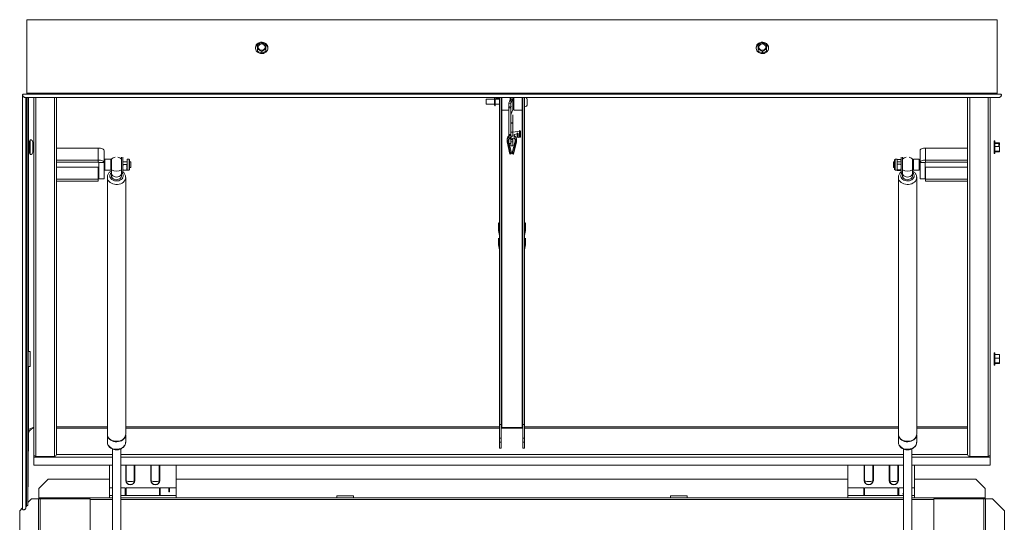
# Paper-space layout '_Dessus' of a CAD drawing. Units: millimetres. Extents: x -663 to 517, y -575 to 1156.
# Drawn here: x -663 to 517, y 554 to 1156 of the extents above; entities that cross this region are included whole.
import ezdxf

# ---------------------------------------------------------------- set-up
doc = ezdxf.new("R2010")
doc.units = ezdxf.units.MM

psp = doc.layouts.new('_Dessus')

# ---------------------------------------------------------------- linework, layer by layer
at = {"color": 144, "linetype": 'Continuous', "lineweight": 0}
for p, q in [((-654.9, 1155.3), (-654.9, 1067.5)), ((-378.4, 1120.3), (-378.4, 1125.5)), ((-368.4, 1125.5), (-368.4, 1120.3)), ((221.6, 1120.3), (221.6, 1125.5)), ((231.6, 1125.5), (231.6, 1120.3)), ((-378.4, 1118.1), (-378.4, 1120.3)), ((-368.4, 1118.1), (-368.4, 1120.3)), ((221.6, 1118.1), (221.6, 1120.3)), ((231.6, 1118.1), (231.6, 1120.3)), ((-653, 1062.6), (-653, 1002.9)), ((-93.6, 1052.3), (-93.6, 1062.3)), ((-85.6, 1062.6), (-85.6, 1047.3)), ((-77.3, 1055.8), (-74.7, 1062.2)), ((-75.6, 1062.6), (-75.6, 1060.1)), ((-74.7, 1062.6), (-74.7, 1055.7)), ((-74.7, 1055.5), (-74.7, 1062.2)), ((-71.3, 1062.6), (-71.3, 1047.3)), ((-61.3, 1062.6), (-61.3, 1047.3)), ((-58.4, 1062.6), (-58.4, 1051.3)), ((-104.5, 1060.3), (-104.5, 1054.3)), ((-92, 1061.6), (-92.2, 1060.3)), ((-88.9, 1061.6), (-92, 1061.6)), ((-88.7, 1060.3), (-88.9, 1061.6)), ((-74.9, 1055.1), (-77.3, 1055.8)), ((-74.9, 1050.7), (-77.3, 1051.5)), ((-77.1, 1051.4), (-77.2, 1051.1)), ((-75.6, 1050.9), (-75.6, 1050.1)), ((-74.9, 1055.1), (-72.4, 1061.4)), ((-74.5, 1051.9), (-74.9, 1050.7)), ((-74.9, 1050.3), (-74.5, 1051.4)), ((-74.9, 1041.8), (-74.9, 1050.3)), ((-74.7, 1051.3), (-74.7, 1050.8)), ((-74.7, 1050.7), (-74.7, 1051.2)), ((-74.5, 1051.4), (-74.5, 1051.9)), ((-74.9, 1050.1), (-77.4, 1050.1)), ((-74.9, 1050.1), (-74.9, 1027.5)), ((-74.9, 1041.8), (-74.9, 1041.9)), ((-72.4, 1041.7), (-72.4, 1027.5)), ((-72.4, 1032.1), (-74.9, 1032.1)), ((-72.4, 1031.8), (-74.9, 1031.8)), ((-74.9, 1018.1), (-77.4, 1018.1)), ((-77.1, 1018.1), (-76.6, 1016.8)), ((-75.9, 1017.1), (-76.3, 1018.1)), ((-72.4, 1021.1), (-74.9, 1021.1)), ((-74.4, 1016.3), (-74.4, 1013.3)), ((-72.4, 1020.9), (-64.3, 1022.1)), ((-67.1, 1018.9), (-70.9, 1018.3)), ((-70.9, 1018.3), (-70.9, 1013.8)), ((-67.1, 1015.4), (-67.1, 1020)), ((-67.1, 1020), (-66.2, 1019)), ((-67.1, 1015.4), (-66.2, 1014.5)), ((-63.4, 1014.9), (-66.2, 1014.5)), ((-64.3, 1023.1), (-64.3, 1015.8)), ((-64.3, 1023.1), (-63.4, 1022.2)), ((-64.3, 1015.8), (-63.4, 1014.9)), ((-653.2, 1002.9), (-653.2, 1010.9)), ((-652.2, 1007.9), (-653.2, 1007.9)), ((-652.2, 995.4), (-652.2, 1010.4)), ((-650.7, 1011.8), (-650.7, 994)), ((-647.8, 996.9), (-647.8, 1008.9)), ((-79.3, 1011.2), (-75.9, 996.4)), ((-79.3, 1009.3), (-75.9, 994.5)), ((-79, 1011.2), (-75.6, 996.4)), ((-74.9, 1013), (-77.4, 1013)), ((-74.9, 1007.5), (-77.4, 1007.5)), ((-75.6, 1014.3), (-75.1, 1013)), ((-74.9, 1014.5), (-74.9, 1014.6)), ((-74.9, 1012.5), (-74.9, 1014.5)), ((-74.9, 1012.6), (-74.9, 1012.5)), ((-74.9, 1011.3), (-74.2, 1012)), ((-72.4, 1009.4), (-74.9, 1009.4)), ((-72.4, 1004.5), (-74.9, 1004.5)), ((-70.9, 1013.8), (-74.4, 1013.3)), ((-73.2, 1012), (-74.2, 1012)), ((-73.2, 1012), (-72.4, 1011.3)), ((-72.6, 1013.5), (-72.5, 1013.3)), ((-72.5, 1013.3), (-72.5, 1013.5)), ((-68.4, 1011.2), (-71.8, 996.4)), ((-68.1, 1011.2), (-71.5, 996.4)), ((-68.1, 1009.3), (-71.5, 994.5)), ((504.4, 1010.4), (504.4, 995.4)), ((505.4, 1008.2), (510.6, 1008.2)), ((505.4, 1007.4), (510.6, 1007.4)), ((505.4, 1003.6), (510.6, 1003.6)), ((510, 1007.1), (510, 1003.6)), ((510.8, 1004.8), (510.8, 1007.8)), ((-652.2, 997.9), (-653.3, 997.9)), ((-652.2, 1002.9), (-653.2, 1002.9)), ((-653, 997.9), (-653, 758.2)), ((-569.2, 1001.9), (-619.4, 1001.9)), ((-75.6, 994.7), (-75.6, 994.6)), ((-71.8, 994.7), (-71.8, 994.6)), ((422.3, 1001.9), (472.6, 1001.9)), ((510.8, 997.9), (510.8, 999.8)), ((-561.4, 988.5), (-561.4, 975.5)), ((-554.4, 988.5), (-554.4, 975.5)), ((-553.9, 985.5), (-553.9, 978.5)), ((-541.4, 973), (-541.4, 991)), ((-539.4, 982), (-535.4, 982)), ((-534.8, 988.5), (-534.8, 975.5)), ((-532.4, 975.5), (-532.4, 988.5)), ((-531.9, 988), (-531.9, 976)), ((-530.4, 978.5), (-530.4, 985.5)), ((383.6, 985.5), (383.6, 978.5)), ((385.1, 976), (385.1, 988)), ((385.6, 988.5), (385.6, 975.5)), ((388, 975.5), (388, 988.5)), ((392.5, 988.1), (388.5, 988.1)), ((392.5, 982.7), (388.5, 982.7)), ((393, 985.5), (392.5, 988.1)), ((407.1, 978.5), (407.1, 985.5)), ((407.6, 975.5), (407.6, 988.5)), ((414.6, 975.5), (414.6, 988.5)), ((-569.2, 979.1), (-619.4, 979.1)), ((-569.2, 979.1), (-569.2, 962.1)), ((392.6, 975.8), (393, 977.9)), ((422.3, 979.1), (472.6, 979.1)), ((422.3, 962.1), (422.3, 979.1)), ((-619.4, 962.1), (-569.2, 962.1)), ((-568.4, 964.9), (-562.4, 964.9)), ((421.6, 964.9), (415.6, 964.9)), ((472.6, 962.1), (422.3, 962.1)), ((-89, 911.3), (-89.6, 911.2)), ((-88.4, 908.3), (-89, 911.3)), ((-58.4, 908.3), (-57.9, 911.3)), ((-57.9, 911.3), (-57.3, 911.2)), ((-89.6, 903.1), (-89.6, 903.4)), ((-89.6, 903.1), (-88.4, 897.3)), ((-57.3, 903.1), (-58.4, 897.3)), ((-57.2, 903.4), (-57.3, 903.1)), ((-88.4, 888), (-89.6, 893.8)), ((-89.6, 885.8), (-89.6, 893.8)), ((-89.6, 885.8), (-88.4, 880)), ((-58.4, 888), (-57.3, 893.8)), ((-57.3, 885.8), (-58.4, 880)), ((-57.3, 893.8), (-57.3, 885.8)), ((-650.7, 758.2), (-650.7, 740.4)), ((504.4, 756.8), (504.4, 741.8)), ((505.4, 754.6), (510.6, 754.6)), ((510.8, 752.3), (510.8, 747.4)), ((510.8, 744.3), (510.8, 744.3)), ((-653, 740.4), (-653, 660.2)), ((-649, 665.5), (-646.4, 666.6)), ((-86.4, 670.9), (-88.4, 670.9)), ((-61.1, 667.1), (-85.8, 667.1)), ((-58.4, 670.9), (-60.4, 670.9)), ((-86.4, 654.3), (-88.4, 654.3)), ((-88.4, 649.8), (-86.4, 649.8)), ((-58.4, 654.3), (-60.4, 654.3)), ((-58.4, 649.8), (-60.4, 649.8)), ((-88.4, 642.6), (-86.4, 642.6)), ((-58.4, 642.6), (-60.4, 642.6)), ((-643.9, 632.6), (-621.9, 632.6)), ((497.1, 632.6), (475.1, 632.6)), ((-506.4, 622.1), (-506.4, 603.7)), ((-505.8, 622.1), (-505.8, 603.5)), ((358.9, 622.1), (358.9, 603.5)), ((359.6, 622.1), (359.6, 603.7)), ((-640.4, 594.4), (-629.4, 605.4)), ((482.6, 605.4), (493.6, 594.4)), ((-536.9, 585.9), (-536.9, 595.1)), ((-535.9, 592.8), (-536.9, 592.8)), ((-535.9, 595.1), (-535.9, 586)), ((-495.9, 586), (-495.9, 595.1)), ((-494.9, 592.8), (-495.9, 592.8)), ((-494.9, 595.1), (-494.9, 585.9)), ((-484.9, 590.4), (-484.9, 595.1)), ((-484.9, 595.1), (-483.9, 595.1)), ((-483.9, 592.5), (-484.9, 592.5)), ((-483.9, 590.4), (-484.9, 590.4)), ((-483.9, 595.1), (-483.9, 590.4)), ((348.1, 585.9), (348.1, 595.1)), ((349.1, 592.8), (348.1, 592.8)), ((349.1, 595.1), (349.1, 586)), ((389.1, 586), (389.1, 595.1)), ((390.1, 592.8), (389.1, 592.8)), ((390.1, 595.1), (390.1, 585.9)), ((-578.8, 581.7), (-649.3, 581.7)), ((-639.7, 581.7), (-639.7, 582.9)), ((-638.6, 581.7), (-638.6, 582.9)), ((-535.9, 586), (-495.9, 586)), ((349.1, 586), (389.1, 586)), ((394.4, 587.7), (396.3, 587.7)), ((491.8, 582.9), (491.8, 581.7)), ((492.9, 581.7), (492.9, 582.9))]:
    psp.add_line(p, q, dxfattribs=at)
at = {"color": 7, "linetype": 'Continuous', "lineweight": 15}
for p, q in [((508.1, 1155.3), (-654.9, 1155.3)), ((507.8, 1155.6), (-654.7, 1155.6)), ((508.1, 1067.5), (508.1, 1155.3)), ((-378.4, 1123.3), (-377.4, 1123.8)), ((-373.4, 1126.5), (-373.4, 1128.1)), ((-369.5, 1123.8), (-368.4, 1123.3)), ((221.6, 1123.3), (222.6, 1123.8)), ((226.6, 1126.5), (226.6, 1128.1)), ((230.5, 1123.8), (231.6, 1123.3)), ((-373.4, 1115.5), (-378.4, 1118.1)), ((-368.4, 1118.1), (-373.4, 1115.5)), ((-373.4, 1115.5), (-373.4, 1117.7)), ((226.6, 1115.5), (221.6, 1118.1)), ((231.6, 1118.1), (226.6, 1115.5)), ((226.6, 1115.5), (226.6, 1117.7)), ((-659.9, 1065.4), (-659.9, 569.7)), ((511.9, 1066.6), (-658.8, 1066.6)), ((-657.1, 1062.6), (510.2, 1062.6)), ((-655.9, 571.4), (-655.9, 1062.6)), ((508.1, 1067.5), (-654.9, 1067.5)), ((-653.5, 1062.6), (-653.5, 574.5)), ((-646.4, 1062.6), (-646.4, 622.1)), ((-619.4, 1062.6), (-619.4, 634.9)), ((-88.4, 1062.6), (-88.4, 670.9)), ((-86.4, 1062.6), (-86.4, 670.9)), ((-72.2, 1062.6), (-72.2, 1049.1)), ((-60.4, 670.9), (-60.4, 1062.6)), ((-58.4, 670.9), (-58.4, 1062.6)), ((472.6, 634.9), (472.6, 1062.6)), ((499.6, 622.1), (499.6, 1062.6)), ((-94.4, 1060.3), (-104.5, 1060.3)), ((-104.5, 1054.3), (-94.4, 1054.3)), ((-94.4, 1053.1), (-94.4, 1061.5)), ((-88.4, 1060.3), (-93.6, 1060.3)), ((-93.6, 1054.3), (-88.4, 1054.3)), ((-85.6, 1060.3), (-86.4, 1060.3)), ((-86.4, 1054.3), (-85.6, 1054.3)), ((-77.3, 1051.5), (-77.3, 1055.8)), ((-75.5, 1060.3), (-75.6, 1060.3)), ((-74.9, 1050.7), (-74.9, 1055.1)), ((-72.9, 1060.3), (-74.7, 1060.3)), ((-72.4, 1048.1), (-72.4, 1061.4)), ((-71.3, 1060.3), (-72.2, 1060.3)), ((-72.2, 1054.3), (-71.3, 1054.3)), ((-60.4, 1060.3), (-61.3, 1060.3)), ((-61.3, 1054.3), (-60.4, 1054.3)), ((-55.1, 1060), (-55.1, 1054.5)), ((-85.6, 1047.3), (-77.4, 1047.3)), ((-77.4, 1050.1), (-77.4, 1020.3)), ((-74.9, 1048.5), (-74.9, 1048.4)), ((-72.4, 1048.1), (-74.9, 1041.8)), ((-71.3, 1047.3), (-61.3, 1047.3)), ((-74.9, 1027.5), (-74.9, 1007.5)), ((-72.4, 1027.5), (-72.4, 1016.3)), ((-77.4, 1007.5), (-77.4, 1020.3)), ((-72.4, 1016.3), (-74.9, 1016.3)), ((-66.2, 1014.5), (-66.2, 1019)), ((-63.4, 1022.2), (-63.4, 1014.9)), ((-77.4, 1009.9), (-77.6, 1010.7)), ((-74.2, 995.9), (-76.9, 1007.5)), ((-74.9, 1007.5), (-74.9, 1004.5)), ((-69.8, 1010.7), (-73.2, 995.9)), ((-72.4, 1013.6), (-72.4, 1004.5)), ((505.4, 1010.4), (504.4, 1010.4)), ((505.4, 1010.4), (505.4, 995.4)), ((-569.2, 984.9), (-569.2, 1001.9)), ((-562.4, 999.1), (-562.4, 964.9)), ((-74.9, 995.8), (-75.1, 996.4)), ((-72.3, 996.4), (-72.4, 995.8)), ((415.6, 964.9), (415.6, 999.1)), ((422.3, 1001.9), (422.3, 984.9)), ((504.4, 995.4), (505.4, 995.4)), ((505.4, 998.3), (510.6, 998.3)), ((505.4, 997.5), (510.6, 997.5)), ((-619.4, 987.4), (-569.2, 987.4)), ((-619.4, 984.9), (-569.2, 984.9)), ((-568.4, 984.6), (-562.4, 984.6)), ((-568.4, 984.6), (-568.4, 964.9)), ((-554.4, 988.5), (-561.4, 988.5)), ((-553.4, 985.5), (-553.9, 985.5)), ((-553.4, 988.7), (-553.4, 975.9)), ((-539.9, 973), (-539.9, 991)), ((-534.8, 985.5), (-539.9, 985.5)), ((-532.4, 988.5), (-534.8, 988.5)), ((-530.4, 985.5), (-532.4, 985.5)), ((385.6, 985.5), (383.6, 985.5)), ((388, 988.5), (385.6, 988.5)), ((393.1, 985.5), (388, 985.5)), ((393.1, 973), (393.1, 991)), ((394.6, 973), (394.6, 991)), ((406.6, 975.9), (406.6, 988.7)), ((407.1, 985.5), (406.6, 985.5)), ((414.6, 988.5), (407.6, 988.5)), ((421.6, 984.6), (415.6, 984.6)), ((421.6, 964.9), (421.6, 984.6)), ((472.6, 987.4), (422.3, 987.4)), ((472.6, 984.9), (422.3, 984.9)), ((-561.4, 975.5), (-554.4, 975.5)), ((-553.9, 978.5), (-553.4, 978.5)), ((-553.4, 971.3), (-553.3, 970.7)), ((-553.4, 971.1), (-553.4, 968.7)), ((-541.6, 970.7), (-541.4, 971.3)), ((-541.4, 973), (-539.9, 973)), ((-541.4, 968.7), (-541.4, 971.1)), ((-539.4, 975.5), (-535.4, 975.5)), ((-534.8, 975.5), (-532.4, 975.5)), ((-532.4, 978.5), (-530.4, 978.5)), ((383.6, 978.5), (385.6, 978.5)), ((385.6, 975.5), (388, 975.5)), ((392.5, 975.9), (388.5, 975.9)), ((392.5, 975.2), (388.5, 975.2)), ((393.1, 973), (394.6, 973)), ((394.6, 971.3), (394.7, 970.7)), ((394.6, 971.1), (394.6, 968.7)), ((406.4, 970.7), (406.6, 971.3)), ((406.6, 978.5), (407.1, 978.5)), ((406.6, 968.7), (406.6, 971.1)), ((407.6, 975.5), (414.6, 975.5)), ((-619.4, 964.6), (-569.2, 964.6)), ((-558.4, 966.7), (-558.4, 967)), ((-558.4, 966.7), (-558.4, 659.2)), ((-536.4, 659.2), (-536.4, 966.7)), ((389.6, 966.7), (389.6, 659.2)), ((389.6, 966.6), (389.6, 966.7)), ((411.6, 659.2), (411.6, 966.7)), ((472.6, 964.6), (422.3, 964.6)), ((-89.6, 911.4), (-89.6, 903.4)), ((-89.6, 903.1), (-89.6, 911.2)), ((-88.4, 905.3), (-89.6, 911.2)), ((-58.4, 905.3), (-57.3, 911.2)), ((-57.3, 911.2), (-57.3, 903.1)), ((-57.2, 903.4), (-57.2, 911.4)), ((-650.7, 758.2), (-653.2, 758.2)), ((505.4, 756.8), (504.4, 756.8)), ((505.4, 756.8), (505.4, 741.8)), ((505.4, 750.1), (510.6, 750.1)), ((505.4, 744.7), (510.6, 744.7)), ((505.4, 744), (510.6, 744)), ((-653.3, 740.4), (-650.7, 740.4)), ((504.4, 741.8), (505.4, 741.8)), ((-646.4, 667.8), (-653, 665)), ((-558.4, 668.1), (-619.4, 668.1)), ((-88.4, 668.1), (-536.4, 668.1)), ((-88.4, 670.9), (-88.4, 642.6)), ((-86.4, 670.9), (-86.4, 642.6)), ((-60.4, 642.6), (-60.4, 670.9)), ((-58.4, 670.9), (-58.4, 642.6)), ((389.6, 668.1), (-58.4, 668.1)), ((472.6, 668.1), (411.6, 668.1)), ((-653.5, 574.5), (-653, 660.2)), ((-558.4, 658.6), (-558.4, 649.7)), ((-558.4, 649.7), (-558.4, 649.5)), ((-536.4, 649.7), (-536.4, 658.6)), ((389.6, 658.6), (389.6, 649.7)), ((411.6, 649.7), (411.6, 658.6)), ((-552.4, 641.5), (-552.4, 356.8)), ((-542.4, 356.8), (-542.4, 641.5)), ((395.6, 641.5), (395.6, 356.8)), ((405.6, 356.8), (405.6, 641.5)), ((-646.4, 622.1), (-552.4, 622.1)), ((-555.9, 582.9), (-555.9, 622.1)), ((-542.4, 622.1), (395.6, 622.1)), ((-475.9, 622.1), (-475.9, 582.9)), ((329.1, 582.9), (329.1, 622.1)), ((405.6, 622.1), (499.6, 622.1)), ((409.1, 622.1), (409.1, 582.9)), ((-555.9, 605.4), (-629.4, 605.4)), ((-505.8, 605.4), (-506.4, 605.4)), ((329.1, 605.4), (-475.9, 605.4)), ((359.6, 605.4), (358.9, 605.4)), ((482.6, 605.4), (409.1, 605.4)), ((-640.4, 581.7), (-640.4, 594.4)), ((-552.4, 595.1), (-555.9, 595.1)), ((-536.9, 595.1), (-542.4, 595.1)), ((-495.9, 595.1), (-535.9, 595.1)), ((-484.9, 595.1), (-494.9, 595.1)), ((-475.9, 595.1), (-483.9, 595.1)), ((348.1, 595.1), (329.1, 595.1)), ((389.1, 595.1), (349.1, 595.1)), ((395.6, 595.1), (390.1, 595.1)), ((409.1, 595.1), (405.6, 595.1)), ((493.6, 594.4), (493.6, 581.7)), ((-653.5, 577.5), (-649.3, 581.7)), ((-640.9, -550.9), (-640.9, 581.7)), ((-639.7, 582.9), (-552.4, 582.9)), ((-638.9, 581.7), (-638.9, -550.9)), ((-578.8, 581.7), (-578.8, -550.9)), ((-552.4, 585.9), (-555.9, 585.9)), ((-475.9, 585.9), (-542.4, 585.9)), ((-542.4, 582.9), (395.6, 582.9)), ((-283.4, 585.4), (-263.4, 585.4)), ((-283.4, 582.9), (-283.4, 585.4)), ((-263.4, 585.4), (-263.4, 582.9)), ((116.6, 585.4), (136.6, 585.4)), ((116.6, 582.9), (116.6, 585.4)), ((136.6, 585.4), (136.6, 582.9)), ((395.6, 585.9), (329.1, 585.9)), ((409.1, 585.9), (405.6, 585.9)), ((405.6, 582.9), (492.9, 582.9)), ((432, -550.9), (432, 581.7)), ((502.4, 581.7), (432, 581.7)), ((492.1, -550.9), (492.1, 581.7)), ((494.1, 581.7), (494.1, -550.9)), ((502.4, 581.7), (516.6, 567.6)), ((-663.4, 567.6), (-659.9, 571.1)), ((-663.4, 567.6), (-663.4, -536.7)), ((-655.4, 573), (-653.7, 574.3)), ((516.6, -536.7), (516.6, 567.6))]:
    psp.add_line(p, q, dxfattribs=at)
at = {"color": 8, "linetype": 'Continuous', "lineweight": 15}
for p, q in [((-655.4, 1062.6), (-655.4, 573)), ((-653.7, 1062.6), (-653.7, 574.3)), ((-643.9, 1062.6), (-643.9, 632.6)), ((-621.9, 1062.6), (-621.9, 632.6)), ((-85.8, 1060.3), (-85.8, 1062.6)), ((-61.1, 1062.6), (-61.1, 1060.3)), ((475.1, 632.6), (475.1, 1062.6)), ((497.1, 632.6), (497.1, 1062.6)), ((-85.8, 667.1), (-85.8, 1054.3)), ((-77.2, 1050.1), (-77.2, 1051.1)), ((-61.1, 1054.3), (-61.1, 667.1)), ((-79.3, 1011.2), (-78.9, 1011.1)), ((-78.9, 1009.6), (-79.3, 1009.3)), ((-68.1, 1011.2), (-68.4, 1011.1)), ((-68.4, 1009.6), (-68.1, 1009.3)), ((-558.4, 967), (-558.4, 967.3)), ((-619.4, 666.6), (-558.4, 666.6)), ((-536.4, 666.6), (-88.4, 666.6)), ((-86.4, 666.6), (-60.5, 666.6)), ((-58.4, 666.6), (389.6, 666.6)), ((411.6, 666.6), (472.6, 666.6)), ((-646.4, 631.6), (-552.4, 631.6)), ((-619.4, 634.9), (-552.4, 634.9)), ((-542.4, 634.9), (395.6, 634.9)), ((-542.4, 631.6), (395.6, 631.6)), ((405.6, 634.9), (472.6, 634.9)), ((405.6, 631.6), (499.6, 631.6)), ((-646.4, 622.3), (-552.4, 622.3)), ((-542.4, 622.3), (395.6, 622.3)), ((-536.4, 622.1), (-536.4, 603.7)), ((-535.8, 622.1), (-535.8, 603.5)), ((-526.1, 622.1), (-526.1, 603.5)), ((-525.4, 622.1), (-525.4, 603.7)), ((-496.1, 622.1), (-496.1, 603.5)), ((-495.4, 622.1), (-495.4, 603.7)), ((348.6, 622.1), (348.6, 603.7)), ((349.2, 622.1), (349.2, 603.5)), ((378.6, 622.1), (378.6, 603.7)), ((379.2, 622.1), (379.2, 603.5)), ((388.9, 622.1), (388.9, 603.5)), ((389.6, 622.1), (389.6, 603.7)), ((405.6, 622.3), (499.6, 622.3)), ((-552.4, 580.9), (-578.8, 580.9)), ((395.6, 580.9), (-542.4, 580.9)), ((432, 580.9), (405.6, 580.9))]:
    psp.add_line(p, q, dxfattribs=at)
at = {"color": 144, "linetype": 'Continuous', "lineweight": 0, "flags": 128}
for points in [[(-654.9, 1155.3), (-654.9, 1155.4), (-654.9, 1155.4), (-654.9, 1155.5), (-654.8, 1155.5), (-654.7, 1155.6), (-654.6, 1155.6), (-654.5, 1155.6), (-654.4, 1155.5)], [(-654.4, 1155.5), (-654.5, 1155.6), (-654.6, 1155.6), (-654.7, 1155.6), (-654.8, 1155.5), (-654.9, 1155.5), (-654.9, 1155.4), (-654.9, 1155.4), (-654.9, 1155.3)], [(-369.2, 1122.7), (-369.4, 1123.8), (-370, 1124.8), (-370.8, 1125.6), (-371.9, 1126.2), (-373.1, 1126.5), (-374.4, 1126.4), (-375.5, 1126), (-376.5, 1125.2), (-377.2, 1124.3), (-377.6, 1123.2), (-377.6, 1122.1), (-377.2, 1121), (-376.5, 1120.1), (-375.5, 1119.4), (-374.4, 1119), (-373.1, 1118.9), (-371.9, 1119.1), (-370.8, 1119.7), (-370, 1120.5), (-369.4, 1121.5), (-369.2, 1122.7)], [(230.8, 1122.7), (230.6, 1123.8), (230, 1124.8), (229.2, 1125.6), (228.1, 1126.2), (226.9, 1126.5), (225.6, 1126.4), (224.5, 1126), (223.5, 1125.2), (222.8, 1124.3), (222.4, 1123.2), (222.4, 1122.1), (222.8, 1121), (223.5, 1120.1), (224.5, 1119.4), (225.6, 1119), (226.9, 1118.9), (228.1, 1119.1), (229.2, 1119.7), (230, 1120.5), (230.6, 1121.5), (230.8, 1122.7)], [(-657.1, 1062.6), (-657.2, 1062.6), (-657.5, 1062.6), (-657.9, 1062.7), (-658.2, 1062.9), (-658.6, 1063.1), (-658.9, 1063.4), (-659.2, 1063.7), (-659.5, 1064), (-659.7, 1064.4), (-659.8, 1064.7), (-659.9, 1065.1), (-659.9, 1065.4), (-659.9, 1065.7), (-659.8, 1066), (-659.7, 1066.2), (-659.5, 1066.4), (-659.2, 1066.5), (-658.9, 1066.6), (-658.6, 1066.6)], [(-658.6, 1066.6), (-658.9, 1066.6), (-659.2, 1066.5), (-659.5, 1066.4), (-659.7, 1066.2), (-659.8, 1066), (-659.9, 1065.7), (-659.9, 1065.4), (-659.9, 1065.1), (-659.8, 1064.7), (-659.7, 1064.4), (-659.5, 1064), (-659.2, 1063.7), (-658.9, 1063.4), (-658.6, 1063.1), (-658.2, 1062.9), (-657.9, 1062.7), (-657.5, 1062.6), (-657.2, 1062.6), (-657.1, 1062.6)], [(-653.2, 997.9), (-653.2, 997.8), (-653.2, 996.6), (-653.2, 995.6), (-653.2, 994.8), (-653.2, 994.3), (-653.3, 994), (-653.3, 994), (-653.3, 994.3), (-653.3, 994.8), (-653.3, 995.6), (-653.3, 996.6), (-653.3, 997.8), (-653.2, 999.1), (-653.2, 1000.6), (-653.2, 1002.1), (-653.2, 1003.6), (-653.2, 1005.2), (-653.2, 1006.6), (-653.2, 1008), (-653.2, 1009.2), (-653.2, 1010.2), (-653.2, 1010.9), (-653.2, 1011.5), (-653.2, 1011.7), (-653.2, 1011.7), (-653.2, 1011.5), (-653.2, 1010.9)], [(-79.3, 1011.3), (-79.4, 1010.7), (-79.3, 1009.3)], [(-68.1, 1009.3), (-67.9, 1010.7), (-68, 1011.3)], [(-569.2, 1001.9), (-567.9, 1001.9), (-566.6, 1001.7), (-565.4, 1001.4), (-564.4, 1001.1), (-563.6, 1000.7), (-563, 1000.2), (-562.6, 999.6), (-562.4, 999.1)], [(-75.9, 996.4), (-75.5, 996.3), (-75.2, 996.1), (-75, 995.9), (-74.9, 995.6), (-75, 995.4), (-75.2, 995.1), (-75.5, 994.8), (-75.9, 994.5)], [(-75.6, 994.6), (-75, 994.9), (-74.6, 995.2), (-74.3, 995.5), (-74.2, 995.8), (-74.3, 996), (-74.6, 996.2), (-75, 996.4), (-75.6, 996.4)], [(-71.8, 994.6), (-72.4, 994.9), (-72.8, 995.2), (-73.1, 995.5), (-73.2, 995.8), (-73.1, 996), (-72.8, 996.2), (-72.4, 996.4), (-71.8, 996.4)], [(-71.5, 996.4), (-71.9, 996.3), (-72.2, 996.1), (-72.4, 995.9), (-72.5, 995.6), (-72.4, 995.4), (-72.2, 995.1), (-71.9, 994.8), (-71.5, 994.5)], [(415.6, 999.1), (415.7, 999.6), (416.1, 1000.2), (416.7, 1000.7), (417.5, 1001.1), (418.6, 1001.4), (419.7, 1001.7), (421, 1001.9), (422.3, 1001.9)], [(-568.4, 984.6), (-568.5, 984.6), (-568.5, 984.7), (-568.6, 984.7), (-568.7, 984.8), (-568.8, 984.8), (-568.9, 984.9), (-569, 984.9), (-569.2, 984.9)], [(422.3, 984.9), (422.2, 984.9), (422, 984.9), (421.9, 984.8), (421.8, 984.8), (421.7, 984.7), (421.6, 984.7), (421.6, 984.6), (421.6, 984.6)], [(-553.5, 972.7), (-553.6, 972.6), (-554.5, 971.5), (-555.2, 970.3), (-555.4, 968.9), (-555.3, 967.6), (-554.8, 966.3), (-554, 965.1), (-552.9, 964.1), (-551.5, 963.3), (-549.9, 962.8), (-548.2, 962.5), (-546.5, 962.5), (-544.8, 962.8), (-543.3, 963.4), (-541.9, 964.2), (-540.8, 965.2), (-540, 966.4), (-540, 966.4)], [(-541.4, 968.7), (-541.5, 968.1), (-541.9, 966.9), (-542.6, 965.9), (-543.6, 965.1), (-544.9, 964.5), (-546.3, 964.1), (-547.8, 964), (-549.3, 964.2), (-550.7, 964.7), (-551.8, 965.5), (-552.7, 966.4), (-553.3, 967.5), (-553.4, 968.7)], [(394.5, 972.7), (393.6, 971.7), (392.9, 970.5), (392.6, 969.2), (392.6, 967.8), (393, 966.5), (393.8, 965.3), (394.9, 964.3), (396.2, 963.5), (397.8, 962.9), (399.4, 962.5), (401.2, 962.5), (402.9, 962.7), (404.5, 963.3), (405.9, 964), (407, 965), (407.9, 966.2), (408.4, 967.5), (408.6, 968.8), (408.3, 970.1), (407.7, 971.4), (406.8, 972.5), (406.6, 972.7)], [(406.6, 968.7), (406.5, 968.1), (406.1, 966.9), (405.4, 965.9), (404.4, 965.1), (403.1, 964.5), (401.7, 964.1), (400.2, 964), (398.7, 964.2), (397.3, 964.7), (396.2, 965.5), (395.3, 966.4), (394.7, 967.5), (394.6, 968.7)]]:
    psp.add_lwpolyline(points, dxfattribs=at)
at = {"color": 7, "linetype": 'Continuous', "lineweight": 15, "flags": 128}
for points in [[(508.1, 1155.3), (508, 1155.4), (508, 1155.4), (508, 1155.5), (507.9, 1155.5), (507.8, 1155.6), (507.7, 1155.6), (507.7, 1155.6), (507.6, 1155.5)], [(-365.9, 1121.8), (-366.1, 1120.4), (-366.6, 1119), (-367.5, 1117.7), (-368.6, 1116.7), (-369.9, 1115.8), (-371.4, 1115.3), (-373, 1115.1), (-374.7, 1115.1), (-376.2, 1115.5), (-377.7, 1116.2), (-378.9, 1117.2), (-379.9, 1118.3), (-380.5, 1119.7), (-380.9, 1121.1), (-380.9, 1122.6), (-380.5, 1124), (-379.9, 1125.3), (-378.9, 1126.5), (-377.7, 1127.5), (-376.2, 1128.2), (-374.7, 1128.5), (-373, 1128.6), (-371.4, 1128.4), (-369.9, 1127.8), (-368.6, 1127), (-367.5, 1126), (-366.6, 1124.7), (-366.1, 1123.3), (-365.9, 1121.8)], [(234.1, 1121.8), (233.9, 1120.4), (233.4, 1119), (232.5, 1117.7), (231.4, 1116.7), (230.1, 1115.8), (228.6, 1115.3), (227, 1115.1), (225.3, 1115.1), (223.8, 1115.5), (222.3, 1116.2), (221.1, 1117.2), (220.1, 1118.3), (219.5, 1119.7), (219.1, 1121.1), (219.1, 1122.6), (219.5, 1124), (220.1, 1125.3), (221.1, 1126.5), (222.3, 1127.5), (223.8, 1128.2), (225.3, 1128.5), (227, 1128.6), (228.6, 1128.4), (230.1, 1127.8), (231.4, 1127), (232.5, 1126), (233.4, 1124.7), (233.9, 1123.3), (234.1, 1121.8)], [(510.2, 1062.6), (510.3, 1062.6), (510.7, 1062.6), (511, 1062.7), (511.4, 1062.9), (511.7, 1063.1), (512, 1063.4), (512.3, 1063.7), (512.6, 1064), (512.8, 1064.4), (512.9, 1064.7), (513, 1065.1), (513.1, 1065.4), (513, 1065.7), (512.9, 1066), (512.8, 1066.2), (512.6, 1066.4), (512.3, 1066.5), (512.1, 1066.6), (511.7, 1066.6)], [(-562.4, 984.6), (-562.6, 985.1), (-563, 985.7), (-563.6, 986.2), (-564.4, 986.6), (-565.4, 986.9), (-566.6, 987.2), (-567.9, 987.4), (-569.2, 987.4)], [(422.3, 987.4), (421, 987.4), (419.7, 987.2), (418.6, 986.9), (417.5, 986.6), (416.7, 986.2), (416.1, 985.7), (415.7, 985.1), (415.6, 984.6)], [(-541.6, 970.7), (-541.6, 970.6), (-542.2, 969.5), (-543.2, 968.6), (-544.4, 967.8), (-545.9, 967.4), (-547.4, 967.2), (-549, 967.4), (-550.4, 967.8), (-551.7, 968.6), (-552.6, 969.5), (-553.2, 970.6), (-553.3, 970.7)], [(406.4, 970.7), (406.4, 970.6), (405.8, 969.5), (404.8, 968.6), (403.6, 967.8), (402.1, 967.4), (400.6, 967.2), (399, 967.4), (397.6, 967.8), (396.3, 968.6), (395.4, 969.5), (394.8, 970.6), (394.7, 970.7)], [(-558.4, 659.2), (-558.3, 657.8), (-557.8, 656.3), (-556.9, 655), (-555.8, 653.7), (-554.4, 652.6), (-552.8, 651.8), (-551, 651.2), (-549, 650.8), (-547.1, 650.7), (-545.1, 650.9), (-543.2, 651.4), (-541.5, 652.1), (-539.9, 653), (-538.6, 654.2), (-537.6, 655.5), (-536.9, 656.9), (-536.5, 658.4), (-536.4, 659.2)], [(-558.4, 658.6), (-558.3, 657.2), (-557.8, 655.7), (-556.9, 654.3), (-555.8, 653.1), (-554.4, 652), (-552.8, 651.2), (-551, 650.5), (-549, 650.2), (-547.1, 650.1), (-545.1, 650.3), (-543.2, 650.7), (-541.5, 651.4), (-539.9, 652.4), (-538.6, 653.5), (-537.6, 654.8), (-536.9, 656.2), (-536.5, 657.7), (-536.4, 658.6)], [(393.6, 652.6), (395.3, 651.8), (397.1, 651.2), (399, 650.8), (401, 650.7), (402.9, 650.9), (404.8, 651.4), (406.5, 652.1), (408.1, 653), (409.4, 654.2), (410.4, 655.5), (411.1, 656.9), (411.5, 658.4), (411.6, 659.2)], [(393.6, 652), (395.3, 651.1), (397.1, 650.5), (399, 650.2), (401, 650.1), (402.9, 650.3), (404.8, 650.8), (406.5, 651.5), (408.1, 652.4), (409.4, 653.5), (410.4, 654.8), (411.1, 656.3), (411.5, 657.8), (411.6, 658.6)], [(-659.9, 569.7), (-659.9, 569.7), (-659.9, 569.4), (-659.8, 569.1), (-659.7, 568.9), (-659.5, 568.7), (-659.2, 568.6), (-658.9, 568.5), (-658.6, 568.5), (-658.2, 568.6), (-657.9, 568.7), (-657.5, 568.9), (-657.2, 569.1), (-656.9, 569.4), (-656.6, 569.7), (-656.4, 570.1), (-656.2, 570.4), (-656, 570.8), (-656, 571.1), (-655.9, 571.4)]]:
    psp.add_lwpolyline(points, dxfattribs=at)
at = {"color": 8, "linetype": 'Continuous', "lineweight": 15, "flags": 128}
for points in [[(-77.6, 1010.7), (-77.7, 1010.8), (-78, 1011), (-78.4, 1011.2), (-79, 1011.2)], [(-69.8, 1010.7), (-69.7, 1010.8), (-69.4, 1011), (-69, 1011.2), (-68.4, 1011.2)], [(-537.2, 963.7), (-538.1, 962.3), (-539.2, 961.1), (-540.7, 960), (-542.3, 959.2), (-544.2, 958.6), (-546.1, 958.3), (-548.1, 958.3), (-550, 958.5), (-551.9, 959), (-553.6, 959.7), (-555.1, 960.7), (-556.4, 961.8), (-557.4, 963.1), (-558.1, 964.6), (-558.4, 966.1), (-558.4, 966.7)], [(-536.4, 966.6), (-536.6, 965.1), (-537.2, 963.7)], [(411.6, 966.7), (411.6, 966.7), (411.4, 965.2), (410.8, 963.7), (410, 962.3), (408.8, 961.1), (407.3, 960.1), (405.7, 959.2), (403.9, 958.6), (401.9, 958.3), (400, 958.3), (398, 958.5), (396.2, 959), (394.4, 959.7), (392.9, 960.7), (391.6, 961.8), (390.6, 963.1), (389.9, 964.6), (389.6, 966.1), (389.6, 966.6)], [(-558.4, 649.5), (-558.4, 649), (-558.1, 647.5), (-557.4, 646.1), (-556.4, 644.8), (-555.1, 643.6), (-553.6, 642.7), (-551.9, 641.9), (-550, 641.4), (-548.1, 641.2), (-546.1, 641.3), (-544.2, 641.6), (-542.3, 642.2), (-540.7, 643), (-539.2, 644), (-538.1, 645.3), (-537.2, 646.6)], [(389.6, 649.7), (389.6, 649), (389.9, 647.5), (390.6, 646.1), (391.6, 644.8), (392.9, 643.6), (394.4, 642.6), (396.2, 641.9), (398, 641.4), (400, 641.2), (401.9, 641.3), (403.9, 641.6), (405.7, 642.2), (407.3, 643), (408.8, 644.1), (410, 645.3), (410.8, 646.6), (411.4, 648.1), (411.6, 649.6), (411.6, 649.7)]]:
    psp.add_lwpolyline(points, dxfattribs=at)
at = {"color": 144, "linetype": 'Continuous', "lineweight": 0}
for centre, radius, start, end in [((-374, 1120.5), 6.92, 103.6493, 173.3236), ((-372.9, 1120.4), 6.99, 7.0242, 77.1826), ((226, 1120.5), 6.92, 103.6493, 173.3237), ((227.1, 1120.4), 6.99, 7.0241, 77.1826), ((-373.5, 1117.5), 1.5, 108.0863, 142.5324), ((-373.4, 1117.5), 1.5, 37.4023, 71.9145), ((226.5, 1117.5), 1.5, 108.0855, 142.5977), ((226.6, 1117.5), 1.5, 37.4676, 71.9137), ((-656, 1067.4), 1.11, 309.4728, 3.3411), ((-656.1, 1067.4), 1.12, 309.8291, 2.9848), ((-74.9, 1062.5), 2.74, 338.229, 359.9501), ((-74.7, 1050.1), 2.74, 158.229, 179.9501), ((-74.9, 1049.1), 2.74, 338.229, 359.9501), ((-74.1, 1012.2), 5.28, 98.8646, 190.8869), ((-74.1, 1012.1), 4.98, 99.8658, 190.711), ((-73.1, 1012.2), 5.17, 348.5978, 64.9743), ((-73.1, 1012.2), 4.84, 348.4115, 63.087), ((-544.6, 968.7), 5.17, 334.2225, 50.1818), ((-88.3, 911.4), 1.35, 137.8586, 190.9616), ((-58.6, 911.4), 1.35, 349.0384, 42.1414), ((-646.6, 659.4), 6.49, 112.1723, 173.7066), ((-85.8, 666.5), 0.622, 87.3247, 177.0479), ((-61.1, 666.5), 0.622, 2.9521, 92.6753), ((-644.1, 635), 2.39, 182.9521, 272.6753), ((-621.8, 635), 2.39, 267.3247, 357.0479), ((474.9, 635), 2.39, 182.9521, 272.6753), ((497.2, 635), 2.39, 267.3247, 357.0479), ((-530.9, 604.1), 5.52, 184.5338, 355.4662), ((-536.4, 602.4), 1.27, 62.6891, 92.1863), ((-530.9, 603.9), 4.88, 184.2943, 355.7057), ((-525.5, 602.4), 1.27, 87.8137, 117.3109), ((-500.9, 604.1), 5.52, 184.5338, 355.4662), ((-500.9, 603.9), 4.88, 184.2943, 355.7057), ((-495.5, 602.4), 1.27, 87.8137, 117.3109), ((354.1, 604.1), 5.52, 184.5338, 355.4662), ((348.6, 602.4), 1.27, 62.6891, 92.1863), ((354.1, 603.9), 4.88, 184.2943, 355.7057), ((384.1, 604.1), 5.52, 184.5338, 355.4662), ((378.6, 602.4), 1.27, 62.6891, 92.1863), ((384.1, 603.9), 4.88, 184.2943, 355.7057), ((389.5, 602.4), 1.27, 87.8137, 117.3109)]:
    psp.add_arc(centre, radius, start, end, dxfattribs=at)
at = {"color": 7, "linetype": 'Continuous', "lineweight": 15}
for centre, radius, start, end in [((-93.6, 1061.5), 0.813, 90, 180), ((-58.4, 1060), 3.24, 0, 51.2527), ((509.2, 1067.4), 1.12, 177.0152, 230.1709), ((-93.6, 1053.1), 0.812, 180, 270), ((-58.4, 1054.5), 3.24, 270, 0), ((-650.7, 1008.9), 2.9, 0, 90), ((-650.7, 996.9), 2.9, 270, 0), ((-547.4, 982), 9, 101.2514, 131.8103), ((-547.4, 982), 9, 48.1897, 78.7486), ((400.6, 982), 9, 101.2514, 131.8103), ((400.6, 982), 9, 48.1897, 78.7486), ((-547.4, 984.8), 10.7, 235.9969, 304.0031), ((400.6, 984.8), 10.7, 235.9969, 304.0031), ((853.1, 742.1), 1506.4, 179.386, 180.063), ((397.6, 659.6), 8.01, 182.737, 240.6403), ((397.6, 659), 8.01, 182.737, 240.6403), ((-530.9, 613.5), 11.1, 243.9057, 296.0943), ((-500.9, 613.5), 11.1, 243.9057, 296.0943), ((354.1, 613.5), 11.1, 243.9057, 296.0943), ((384.1, 613.5), 11.1, 243.9057, 296.0943), ((-654.3, 571.6), 1.75, 126.4565, 158.6706), ((-653.8, 574.6), 0.308, 304.563, 354.7899)]:
    psp.add_arc(centre, radius, start, end, dxfattribs=at)
at = {"color": 8, "linetype": 'Continuous', "lineweight": 15}
psp.add_arc((-543.2, 649.7), 6.77, 332.8399, 359.8767, dxfattribs=at)
at = {"color": 144, "linetype": 'Continuous', "lineweight": 0}
for points in [[(-375.9, 1126.9), (-376.8, 1126.5), (-377.6, 1126), (-378.4, 1125.5)], [(-373.4, 1128.1), (-374.3, 1127.8), (-375.1, 1127.4), (-375.9, 1126.9)], [(-370.9, 1126.9), (-371.8, 1127.4), (-372.6, 1127.8), (-373.4, 1128.1)], [(-368.4, 1125.5), (-369.3, 1126), (-370.1, 1126.5), (-370.9, 1126.9)], [(224.1, 1126.9), (223.2, 1126.5), (222.4, 1126), (221.6, 1125.5)], [(226.6, 1128.1), (225.7, 1127.8), (224.9, 1127.4), (224.1, 1126.9)], [(229.1, 1126.9), (228.2, 1127.4), (227.4, 1127.8), (226.6, 1128.1)], [(231.6, 1125.5), (230.7, 1126), (229.9, 1126.5), (229.1, 1126.9)], [(-378.4, 1120.3), (-377.6, 1119.9), (-376.8, 1119.5), (-375.9, 1119.1)], [(-375.9, 1119.1), (-375.1, 1118.6), (-374.3, 1118.2), (-373.4, 1117.7)], [(-373.4, 1117.7), (-372.6, 1118.2), (-371.8, 1118.6), (-370.9, 1119.1)], [(-370.9, 1119.1), (-370.1, 1119.5), (-369.3, 1119.9), (-368.4, 1120.3)], [(221.6, 1120.3), (222.4, 1119.9), (223.2, 1119.5), (224.1, 1119.1)], [(224.1, 1119.1), (224.9, 1118.6), (225.7, 1118.2), (226.6, 1117.7)], [(226.6, 1117.7), (227.4, 1118.2), (228.2, 1118.6), (229.1, 1119.1)], [(229.1, 1119.1), (229.9, 1119.5), (230.7, 1119.9), (231.6, 1120.3)], [(510.8, 1007.8), (510.8, 1008), (510.7, 1008.1), (510.6, 1008.2)], [(510.8, 1001), (510.8, 1000.1), (510.7, 999.2), (510.6, 998.3)], [(510.6, 998.3), (510.7, 998.2), (510.8, 998), (510.8, 997.9)], [(510.6, 754.6), (510.7, 753.9), (510.8, 753.1), (510.8, 752.3)], [(510.8, 752.3), (510.8, 751.6), (510.7, 750.8), (510.6, 750.1)], [(510.8, 747.4), (510.8, 746.5), (510.7, 745.6), (510.6, 744.7)], [(510.6, 744.7), (510.7, 744.6), (510.8, 744.5), (510.8, 744.3)], [(510.8, 744.3), (510.8, 744.2), (510.7, 744.1), (510.6, 744)]]:
    psp.add_open_spline(points, degree=3, dxfattribs=at)
at = {"color": 7, "linetype": 'Continuous', "lineweight": 15}
for points, knots in [([(-77.6, 1010.7), (-77.6, 1010.8), (-77.7, 1011.2), (-77.7, 1011.8), (-77.5, 1012.3), (-77.4, 1012.4)], [0, 0, 0, 0, 0.208657, 0.745818, 1, 1, 1, 1]), ([(-77.2, 1013), (-77, 1013.2), (-76.6, 1013.8), (-75.7, 1014.3), (-75, 1014.7), (-74.5, 1014.7), (-74.4, 1014.7)], [0, 0, 0, 0, 0.307645, 0.628463, 0.940727, 1, 1, 1, 1]), ([(-70.9, 1013.8), (-70.9, 1013.7), (-70.5, 1013.5), (-70.1, 1012.9), (-69.7, 1012), (-69.6, 1011.2), (-69.7, 1010.8), (-69.8, 1010.7)], [0, 0, 0, 0, 0.077165, 0.334852, 0.600065, 0.87638, 1, 1, 1, 1]), ([(-553.4, 974.4), (-553.8, 974.2), (-554.7, 973.7), (-555.9, 972.7), (-557, 971.4), (-557.8, 969.9), (-558.3, 968.4), (-558.4, 967.4), (-558.4, 967)], [0, 0, 0, 0, 0.123904, 0.31031, 0.495219, 0.677237, 0.855488, 1, 1, 1, 1]), ([(-553.4, 975.9), (-553.4, 974.7), (-553.4, 973.2), (-553.4, 971.8), (-553.4, 971.3), (-553.4, 971.3), (-553.4, 971.3)], [0, 0, 0, 0, 0.597492, 0.763058, 0.928141, 1, 1, 1, 1]), ([(-536.5, 966.6), (-536.5, 966.8), (-536.4, 967.6), (-536.7, 968.8), (-537.2, 970.3), (-538.1, 971.7), (-539, 972.7), (-539.7, 973.2), (-539.9, 973.4)], [0, 0, 0, 0, 0.081903, 0.282265, 0.481799, 0.682477, 0.885871, 1, 1, 1, 1]), ([(393.1, 973.4), (392.8, 973.3), (392.1, 972.8), (391.2, 971.7), (390.3, 970.2), (389.8, 968.7), (389.5, 967.4), (389.6, 966.7), (389.6, 966.5)], [0, 0, 0, 0, 0.098759, 0.312806, 0.523836, 0.730643, 0.933116, 1, 1, 1, 1]), ([(406.6, 971.3), (406.6, 971.3), (406.6, 971.3), (406.6, 971.8), (406.6, 973.2), (406.6, 974.7), (406.6, 975.9)], [0, 0, 0, 0, 0.071859, 0.236942, 0.402508, 1, 1, 1, 1]), ([(411.5, 966.7), (411.5, 967), (411.6, 967.8), (411.3, 969.1), (410.7, 970.5), (409.8, 971.9), (408.6, 973.1), (407.5, 973.9), (406.8, 974.3), (406.6, 974.4)], [0, 0, 0, 0, 0.080946, 0.247438, 0.413439, 0.580629, 0.750223, 0.928442, 1, 1, 1, 1]), ([(-558.4, 649.5), (-558.4, 649), (-558.3, 648), (-557.9, 646.6), (-557.1, 645.2), (-556.1, 643.9), (-554.8, 642.8), (-553.3, 641.9), (-551.7, 641.2), (-549.9, 640.7), (-548, 640.5), (-546.1, 640.5), (-544.3, 640.9), (-542.5, 641.4), (-540.8, 642.3), (-539.4, 643.3), (-538.2, 644.6), (-537.6, 645.6), (-537.3, 646.1)], [0, 0, 0, 0, 0.052809, 0.11237, 0.172084, 0.232485, 0.293872, 0.356263, 0.419462, 0.4832, 0.547272, 0.611576, 0.676114, 0.740904, 0.805899, 0.870903, 0.935536, 1, 1, 1, 1]), ([(-537.3, 646.1), (-537.2, 646.4), (-536.8, 647.2), (-536.5, 648.5), (-536.5, 649.4), (-536.5, 649.7)], [0, 0, 0, 0, 0.277404, 0.708506, 1, 1, 1, 1]), ([(389.6, 649.7), (389.6, 649.3), (389.6, 648.3), (390, 646.9), (390.7, 645.5), (391.7, 644.2), (392.9, 643), (394.3, 642.1), (396, 641.3), (397.7, 640.8), (399.6, 640.5), (401.5, 640.5), (403.3, 640.8), (405.1, 641.3), (406.8, 642.1), (408.3, 643.1), (409.6, 644.3), (410.6, 645.7), (411.2, 647.3), (411.5, 648.6), (411.5, 649.4), (411.5, 649.7)], [0, 0, 0, 0, 0.042812, 0.094694, 0.146595, 0.199009, 0.252246, 0.306374, 0.361251, 0.416645, 0.472359, 0.528285, 0.584413, 0.640757, 0.697298, 0.753895, 0.810252, 0.865951, 0.920616, 0.974116, 1, 1, 1, 1])]:
    psp.add_open_spline(points, degree=3, knots=knots, dxfattribs=at)
for points in [[(510.6, 1007.4), (510.7, 1007.6), (510.8, 1007.7), (510.8, 1007.8)], [(510.8, 997.9), (510.8, 997.8), (510.7, 997.7), (510.6, 997.5)]]:
    psp.add_open_spline(points, degree=3, dxfattribs=at)
at = {"color": 144, "linetype": 'Continuous', "lineweight": 0}
for points, knots in [([(510.6, 1007.4), (510.7, 1007), (510.7, 1006.6), (510.8, 1005.7), (510.8, 1005.2), (510.8, 1004.8)], [0, 0, 0, 0, 0.5, 0.5, 1, 1, 1, 1]), ([(510.6, 1003.6), (510.7, 1003.2), (510.7, 1002.7), (510.8, 1001.9), (510.8, 1001.4), (510.8, 1001)], [0, 0, 0, 0, 0.5, 0.5, 1, 1, 1, 1]), ([(-539.9, 978.7), (-539.9, 979), (-539.9, 979.3), (-539.9, 979.8), (-539.8, 980.1), (-539.7, 980.9), (-539.5, 981.5), (-539.4, 982)], [0, 0, 0, 0, 0.25, 0.25, 0.5, 0.5, 1, 1, 1, 1]), ([(-535.4, 982), (-535.2, 981.5), (-535.1, 980.9), (-534.9, 979.8), (-534.8, 979.3), (-534.8, 978.7)], [0, 0, 0, 0, 0.5, 0.5, 1, 1, 1, 1]), ([(388.5, 988.1), (388.3, 987.2), (388, 986.4), (388, 985.5), (388, 985.5)], [0, 0, 0, 0, 0.998985, 1, 1, 1, 1]), ([(388, 979.3), (388, 979.9), (388, 980.5), (388.2, 981.6), (388.4, 982.2), (388.5, 982.7)], [0, 0, 0, 0, 0.5, 0.5, 1, 1, 1, 1]), ([(393.1, 979.3), (393.1, 979.9), (393, 980.5), (392.8, 981.6), (392.7, 982.2), (392.5, 982.7)], [0, 0, 0, 0, 0.5, 0.5, 1, 1, 1, 1]), ([(-541.4, 971.3), (-541.4, 971.3), (-541.4, 971.3), (-541.4, 971.8), (-541.4, 972.3), (-541.4, 972.6), (-541.4, 972.6)], [0, 0, 0, 0, 0.165585, 0.571161, 0.977923, 1, 1, 1, 1]), ([(-539.4, 975.5), (-539.5, 976), (-539.7, 976.6), (-539.9, 977.6), (-539.9, 978.2), (-539.9, 978.7)], [0, 0, 0, 0, 0.5, 0.5, 1, 1, 1, 1]), ([(-539.9, 975.5), (-539.9, 975.5), (-539.9, 975.5), (-539.7, 975.5), (-539.5, 975.5), (-539.4, 975.5)], [0, 0, 0, 0, 0.5, 0.5, 1, 1, 1, 1]), ([(-534.8, 978.7), (-534.8, 978.5), (-534.9, 978.2), (-534.9, 977.6), (-534.9, 977.4), (-535.1, 976.6), (-535.2, 976), (-535.4, 975.5)], [0, 0, 0, 0, 0.25, 0.25, 0.5, 0.5, 1, 1, 1, 1]), ([(-534.8, 975.5), (-534.8, 975.5), (-534.9, 975.5), (-535.1, 975.5), (-535.2, 975.5), (-535.4, 975.5)], [0, 0, 0, 0, 0.5, 0.5, 1, 1, 1, 1]), ([(388.5, 975.9), (388.4, 976.5), (388.2, 977), (388, 978.2), (388, 978.7), (388, 979.3)], [0, 0, 0, 0, 0.5, 0.5, 1, 1, 1, 1]), ([(388, 978.2), (388, 978.1), (388, 977.3), (388.2, 976.5), (388.4, 975.8)], [0, 0, 0, 0, 0.090004, 1, 1, 1, 1]), ([(388, 975.5), (388, 975.6), (388, 975.6), (388, 975.7), (388.1, 975.7), (388.2, 975.8), (388.4, 975.8), (388.5, 975.9)], [0, 0, 0, 0, 0.25, 0.25, 0.5, 0.5, 1, 1, 1, 1]), ([(388.5, 975.2), (388.4, 975.2), (388.2, 975.3), (388, 975.4), (388, 975.5), (388, 975.5)], [0, 0, 0, 0, 0.5, 0.5, 1, 1, 1, 1]), ([(392.5, 975.9), (392.7, 976.5), (392.8, 977), (393, 978.2), (393.1, 978.7), (393.1, 979.3)], [0, 0, 0, 0, 0.5, 0.5, 1, 1, 1, 1]), ([(392.5, 975.9), (392.7, 975.8), (392.8, 975.8), (393, 975.7), (393.1, 975.6), (393.1, 975.5)], [0, 0, 0, 0, 0.5, 0.5, 1, 1, 1, 1]), ([(393.1, 975.5), (393.1, 975.5), (393, 975.5), (393, 975.4), (393, 975.4), (392.8, 975.3), (392.7, 975.2), (392.5, 975.2)], [0, 0, 0, 0, 0.25, 0.25, 0.5, 0.5, 1, 1, 1, 1]), ([(394.6, 972.8), (394.6, 972.7), (394.6, 972.3), (394.6, 971.8), (394.6, 971.3), (394.6, 971.3), (394.6, 971.3)], [0, 0, 0, 0, 0.0722851, 0.4581634, 0.842916, 1, 1, 1, 1]), ([(510.6, 750.1), (510.7, 749.6), (510.7, 749.2), (510.8, 748.3), (510.8, 747.8), (510.8, 747.4)], [0, 0, 0, 0, 0.5, 0.5, 1, 1, 1, 1])]:
    psp.add_open_spline(points, degree=3, knots=knots, dxfattribs=at)

doc.saveas('drawing.dxf')
